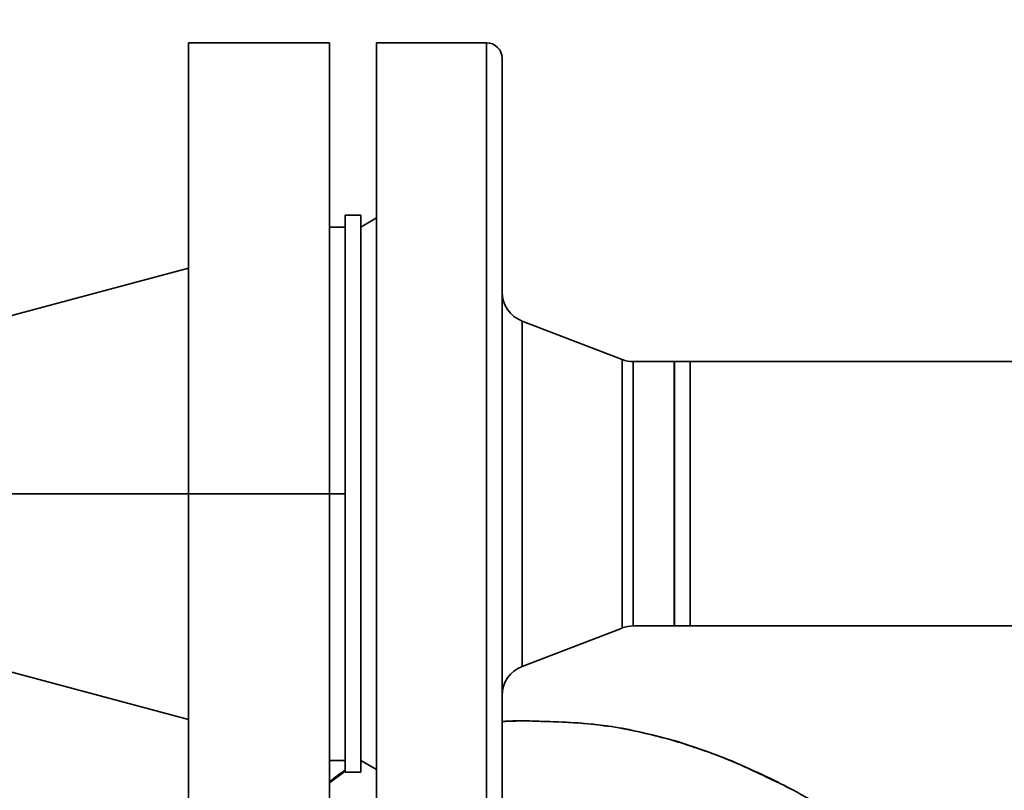
# Paper-space layout 'Blatt1' of a CAD drawing. Units: millimetres. Extents: x 0 to 5940, y 0 to 4200.
# Drawn here: x 1573 to 1698, y 932 to 1030 of the extents above; entities that cross this region are included whole.
import ezdxf

# ---------------------------------------------------------------- set-up
doc = ezdxf.new("R2010")
doc.units = ezdxf.units.MM
doc.header["$LTSCALE"] = 10
doc.layers.add('1', color=7, linetype='Continuous')
doc.styles.add('SLDTEXTSTYLE0', font='TXT', dxfattribs={"width": 0.605})
doc.dimstyles.new('SLDDIMSTYLE0', dxfattribs={"dimtxt": 35, "dimasz": 25, "dimexe": 0, "dimexo": 0.0625, "dimgap": 8.75, "dimtad": 1, "dimdec": 1, "dimrnd": 1e-09, "dimzin": 4, "dimdsep": 46, "dimtxsty": 'SLDTEXTSTYLE0', "dimsah": 1, "dimcen": 0.09, "dimadec": 0, "dimazin": 1, "dimtfac": 1, "dimtdec": 1, "dimtofl": 0, "dimtmove": 0, "dimatfit": 3, "dimfxl": 1, "dimfrac": 2, "dimtolj": 1, "dimtzin": 12, "dimarcsym": 0})

# ---------------------------------------------------------------- blocks, each defined once
blk = doc.blocks.new('_D_1')
at = {"layer": '1'}
for p, q in [((1856.31, 1159.42), (2077.31, 1159.42)), ((2067.31, 474.82), (2067.31, 1159.42)), ((1333.31, 474.82), (2077.31, 474.82))]:
    blk.add_line(p, q, dxfattribs=at)
for points in [[(2067.31, 1159.42), (2063.31, 1134.42), (2071.31, 1134.42)], [(2067.31, 474.82), (2071.31, 499.82), (2063.31, 499.82)]]:
    blk.add_solid(points, dxfattribs=at)
at = {"layer": '1', "insert": (2022.19, 738.25), "char_height": 35, "attachment_point": 1, "rotation": 90, "style": 'SLDTEXTSTYLE0'}
blk.add_mtext('ca. 700', dxfattribs=at)

psp = doc.layouts.new('Blatt1')

# ---------------------------------------------------------------- linework, layer by layer
at = {"color": 7, "linetype": 'Continuous', "lineweight": 35}
for p, q in [((1612.31, 1026.92), (1594.31, 1026.92)), ((1632.31, 1026.92), (1618.31, 1026.92)), ((1618.31, 911.92), (1618.31, 1026.92)), ((1632.31, 911.92), (1632.31, 1026.92)), ((1634.31, 1024.92), (1634.31, 913.92)), ((1616.31, 1004.92), (1614.31, 1004.92)), ((1614.31, 1004.92), (1614.31, 933.92)), ((1616.31, 1004.92), (1616.31, 933.92)), ((1618.31, 1004.58), (1616.31, 1003.42)), ((1614.31, 1003.42), (1612.31, 1003.42)), ((1594.31, 998.2), (1549.12, 986.09)), ((1649.61, 986.54), (1636.87, 991.43)), ((1636.87, 991.43), (1636.87, 947.41)), ((1649.61, 952.3), (1649.61, 986.54)), ((1656.26, 986.27), (1651.05, 986.27)), ((1651.05, 986.27), (1651.05, 952.57)), ((1658.31, 986.27), (1656.26, 986.27)), ((1656.31, 986.22), (1656.26, 986.27)), ((1656.26, 986.27), (1656.26, 952.57)), ((1656.31, 952.62), (1656.31, 986.22)), ((1727.36, 986.27), (1658.31, 986.27)), ((1658.31, 962.99), (1658.31, 986.27)), ((1594.31, 969.42), (1549.12, 969.42)), ((1594.31, 969.42), (1612.31, 969.42)), ((1612.31, 969.42), (1614.31, 969.42)), ((1658.31, 952.57), (1658.31, 962.99)), ((1549.12, 952.75), (1594.31, 940.64)), ((1636.87, 947.41), (1649.61, 952.3)), ((1651.05, 952.57), (1656.26, 952.57)), ((1656.26, 952.57), (1656.31, 952.62)), ((1656.26, 952.57), (1658.31, 952.57)), ((1658.31, 952.57), (1750.31, 952.57)), ((1612.31, 935.42), (1614.31, 935.42)), ((1616.31, 935.42), (1618.31, 934.27)), ((1612.31, 932.55), (1614.29, 934.07)), ((1614.31, 933.92), (1616.31, 933.92))]:
    psp.add_line(p, q, dxfattribs=at)
for centre, radius, start, end in [((1632.31, 1024.92), 2, 0, 90), ((1638.31, 995.17), 4, 180, 248.9745), ((1651.05, 990.27), 4, 248.9745, 270), ((1651.05, 948.57), 4, 90, 111.0255), ((1638.31, 943.67), 4, 111.0255, 180)]:
    psp.add_arc(centre, radius, start, end, dxfattribs=at)
for points in [[(1594.31, 969.42), (1594.31, 971.93), (1594.31, 976.95), (1594.31, 984.35), (1594.31, 991.49), (1594.31, 998.25), (1594.31, 1004.52), (1594.31, 1010.2), (1594.31, 1015.17), (1594.31, 1019.36), (1594.31, 1022.7), (1594.31, 1025.11), (1594.31, 1026.64), (1594.31, 1026.83), (1594.31, 1026.92)], [(1612.31, 969.42), (1612.31, 971.93), (1612.31, 976.95), (1612.31, 984.35), (1612.31, 991.49), (1612.31, 998.25), (1612.31, 1004.52), (1612.31, 1010.2), (1612.31, 1015.17), (1612.31, 1019.36), (1612.31, 1022.7), (1612.31, 1025.11), (1612.31, 1026.64), (1612.31, 1026.83), (1612.31, 1026.92)], [(1594.31, 911.92), (1594.31, 912.02), (1594.31, 912.21), (1594.31, 913.73), (1594.31, 916.14), (1594.31, 919.48), (1594.31, 923.67), (1594.31, 928.65), (1594.31, 934.32), (1594.31, 940.59), (1594.31, 947.35), (1594.31, 954.5), (1594.31, 961.89), (1594.31, 966.91), (1594.31, 969.42)], [(1612.31, 911.92), (1612.31, 912.02), (1612.31, 912.21), (1612.31, 913.73), (1612.31, 916.14), (1612.31, 919.48), (1612.31, 923.67), (1612.31, 928.65), (1612.31, 934.32), (1612.31, 940.59), (1612.31, 947.35), (1612.31, 954.5), (1612.31, 961.89), (1612.31, 966.91), (1612.31, 969.42)], [(1614.31, 935.42), (1614.31, 935.55), (1614.31, 935.8), (1614.31, 937.82), (1614.31, 940.96), (1614.31, 945.23), (1614.31, 950.41), (1614.31, 956.33), (1614.31, 962.74), (1614.31, 967.2), (1614.31, 969.42)]]:
    psp.add_open_spline(points, degree=3, dxfattribs=at)
for points, knots in [([(1634.31, 940.38), (1634.57, 940.4), (1636.42, 940.52), (1639.68, 940.37), (1643.76, 940.28), (1646.21, 939.98), (1647.28, 939.85)], [0, 0, 0, 0, 0.060131, 0.43077, 0.752145, 1, 1, 1, 1]), ([(1668.15, 933.3), (1666.27, 934.15), (1662.45, 935.91), (1656.74, 937.86), (1651.2, 939.27), (1646, 940.13), (1640.95, 940.35), (1637.07, 940.51), (1634.88, 940.39), (1634.31, 940.36)], [0, 0, 0, 0, 0.176875, 0.361457, 0.516744, 0.667213, 0.812061, 0.950691, 1, 1, 1, 1]), ([(1647.28, 939.85), (1647.48, 939.83), (1648.85, 939.69), (1651.32, 939.19), (1654.63, 938.37), (1656.81, 937.82), (1657.85, 937.43), (1657.85, 937.42)], [0, 0, 0, 0, 0.055769, 0.380796, 0.69323, 0.999038, 1, 1, 1, 1]), ([(1657.85, 937.42), (1660.27, 936.61), (1663.39, 935.56), (1666.32, 934.11), (1666.99, 933.78)], [0, 0, 0, 0, 0.774219, 1, 1, 1, 1]), ([(1614.31, 934.17), (1613.84, 933.87), (1613.16, 933.41), (1612.52, 932.88), (1612.31, 932.71)], [0, 0, 0, 0, 0.674713, 1, 1, 1, 1]), ([(1666.64, 934.01), (1667.2, 933.74), (1668.43, 933.17), (1670.02, 932.38), (1670.96, 931.87), (1671.19, 931.75)], [0, 0, 0, 0, 0.392232, 0.852488, 1, 1, 1, 1]), ([(1666.99, 933.78), (1668.47, 933.09), (1671.48, 931.71), (1674.32, 930), (1675.77, 929.14)], [0, 0, 0, 0, 0.492881, 1, 1, 1, 1])]:
    psp.add_open_spline(points, degree=3, knots=knots, dxfattribs=at)

# ---------------------------------------------------------------- dimensions: what is measured, and where the dimension line sits
at = {"layer": '1'}
dim = psp.add_linear_dim(base=(2067.31, 1159.42), p1=(1323.31, 474.82), p2=(1846.31, 1159.42), angle=90, dimstyle='SLDDIMSTYLE0', dxfattribs=at)
dim.commit()
dim.dimension.update_dxf_attribs({"geometry": '_D_1', "text_midpoint": (2067.31, 817.12), "dimtype": 160})

doc.saveas('drawing.dxf')
